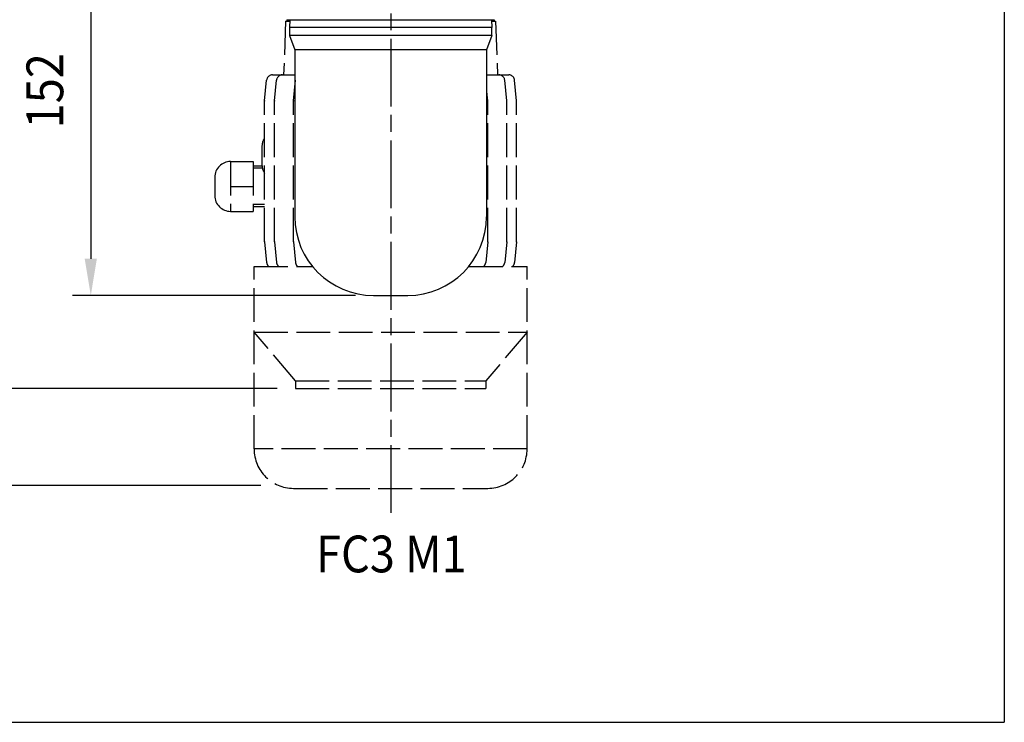
# Model space of a CAD drawing. Extents: x -1000 to 1468, y -999 to 454.
# Drawn here: x 850 to 1225, y -999 to -732 of the extents above; entities that cross this region are included whole.
import ezdxf

# ---------------------------------------------------------------- set-up
doc = ezdxf.new("R2010")
doc.units = 0
doc.header["$LTSCALE"] = 4.3
doc.linetypes.add('AM_ISO02W050X2', pattern=[3.75, 3, -0.75])
doc.linetypes.add('AM_ISO08W050X2', pattern=[9, 6, -0.75, 1.5, -0.75])
doc.layers.get('DEFPOINTS').update_dxf_attribs({"linetype": 'CONTINUOUS'})
for name, color, linetype in [('AM_0', 2, 'CONTINUOUS'), ('AM_12', 7, 'CONTINUOUS'), ('AM_3', 6, 'AM_ISO02W050X2'), ('AM_4', 3, 'CONTINUOUS'), ('AM_5', 3, 'CONTINUOUS'), ('AM_6', 7, 'CONTINUOUS'), ('AM_7', 4, 'AM_ISO08W050X2')]:
    doc.layers.add(name, color=color, linetype=linetype)
doc.styles.get("Standard").update_dxf_attribs({"font": 'ISOCP.SHX', "width": 0.9})
doc.dimstyles.get("Standard").update_dxf_attribs({"dimtxt": 2.5, "dimasz": 2.5, "dimexe": 1.25, "dimexo": 0.625, "dimtad": 1, "dimcen": 2.5, "dimazin": 3, "dimtfac": 1, "dimtmove": 0, "dimatfit": 3})

# ---------------------------------------------------------------- blocks, each defined once
blk = doc.blocks.new('*U108')
at = {"layer": 'AM_5', "color": 7, "width": 0.9}
blk.add_text('152', height=14, rotation=90, dxfattribs=at).set_placement((866.52, -772.97))
blk = doc.blocks.new('*D41')
at = {"layer": 'AM_5'}
for p, q in [((978.53, -684.62), (870.02, -684.62)), ((877.02, -698.62), (877.02, -822.62)), ((977.9, -836.62), (870.02, -836.62))]:
    blk.add_line(p, q, dxfattribs=at)
for points in [[(874.69, -698.62), (879.35, -698.62), (877.02, -684.62)], [(874.69, -822.62), (879.35, -822.62), (877.02, -836.62)]]:
    blk.add_solid(points, dxfattribs=at)
at = {"layer": 'DEFPOINTS', "color": 0}
for p in [(985.53, -684.62), (877.02, -836.62), (984.9, -836.62)]:
    blk.add_point(p, dxfattribs=at)
at = {"layer": 'AM_0'}
blk.add_blockref('*U108', (0, 0), dxfattribs=at)
blk = doc.blocks.new('*U109')
at = {"layer": 'AM_5', "color": 7, "width": 0.9}
blk.add_text('H', height=14, rotation=90, dxfattribs=at).set_placement((827.15, -783.4))
blk = doc.blocks.new('*D42')
at = {"layer": 'AM_5'}
for p, q in [((978.53, -684.62), (830.65, -684.62)), ((837.65, -698.62), (837.65, -858.1)), ((947.98, -872.1), (830.65, -872.1))]:
    blk.add_line(p, q, dxfattribs=at)
for points in [[(835.31, -698.62), (839.98, -698.62), (837.65, -684.62)], [(835.31, -858.1), (839.98, -858.1), (837.65, -872.1)]]:
    blk.add_solid(points, dxfattribs=at)
at = {"layer": 'DEFPOINTS', "color": 0}
for p in [(985.53, -684.62), (837.65, -872.1), (954.98, -872.1)]:
    blk.add_point(p, dxfattribs=at)
at = {"layer": 'AM_0'}
blk.add_blockref('*U109', (0, 0), dxfattribs=at)
blk = doc.blocks.new('*U110')
at = {"layer": 'AM_5', "color": 7, "width": 0.9}
blk.add_text('K', height=14, rotation=90, dxfattribs=at).set_placement((784.5, -801.92))
blk = doc.blocks.new('*D43')
at = {"layer": 'AM_5'}
for p, q in [((978.53, -684.62), (788, -684.62)), ((795, -698.62), (795, -895.06)), ((941.76, -909.06), (788, -909.06))]:
    blk.add_line(p, q, dxfattribs=at)
for points in [[(792.66, -698.62), (797.33, -698.62), (795, -684.62)], [(792.66, -895.06), (797.33, -895.06), (795, -909.06)]]:
    blk.add_solid(points, dxfattribs=at)
at = {"layer": 'DEFPOINTS', "color": 0}
for p in [(985.53, -684.62), (795, -909.06), (948.76, -909.06)]:
    blk.add_point(p, dxfattribs=at)
at = {"layer": 'AM_0'}
blk.add_blockref('*U110', (0, 0), dxfattribs=at)
blk = doc.blocks.new('*U124')
at = {"layer": 'AM_6', "width": 0.9}
blk.add_text('FC3 M1', height=14, dxfattribs=at).set_placement((962.85, -942.08))

msp = doc.modelspace()

# ---------------------------------------------------------------- linework, layer by layer
at = {"layer": 'AM_0'}
msp.add_line((0, -999.202), (1225, -999.202), dxfattribs=at)
at = {"layer": 'AM_12'}
msp.add_line((1225, 0), (1225, -999.202), dxfattribs=at)
at = {"layer": 'AM_3'}
for p, q in [((951.232, -732.098), (950.482, -752.598)), ((951.232, -732.098), (952.798, -732.098)), ((951.732, -731.598), (951.732, -732.098)), ((951.732, -731.598), (952.811, -731.598)), ((1029.653, -731.598), (1030.732, -731.598)), ((1029.666, -732.098), (1031.232, -732.098)), ((1030.732, -731.598), (1030.732, -732.098)), ((1031.232, -732.098), (1031.982, -752.598)), ((946.237, -752.598), (954.898, -752.598)), ((949.985, -752.598), (954.898, -752.598)), ((1027.898, -752.598), (1036.227, -752.598)), ((1027.898, -752.598), (1032.479, -752.598)), ((943.232, -762.46), (944.006, -754.619)), ((946.987, -762.46), (947.761, -754.619)), ((954.215, -762.46), (954.989, -754.619)), ((1035.477, -762.46), (1034.703, -754.62)), ((1039.232, -762.46), (1038.458, -754.62)), ((1028.249, -762.46), (1027.898, -758.904)), ((943.232, -816.213), (943.232, -762.46)), ((946.987, -816.213), (946.987, -762.46)), ((954.215, -816.213), (954.215, -762.46)), ((1028.249, -816.213), (1028.249, -762.46)), ((1035.477, -816.213), (1035.477, -762.46)), ((1039.232, -816.213), (1039.232, -762.46)), ((942.232, -779.883), (942.232, -786.793)), ((930.281, -785.597), (938.919, -785.597)), ((930.281, -785.597), (930.281, -804.6)), ((938.919, -785.597), (938.919, -804.6)), ((942.255, -787.325), (938.919, -787.325)), ((942.395, -788.189), (938.919, -788.189)), ((924.234, -791.644), (924.234, -798.554)), ((930.281, -795.099), (938.919, -795.099)), ((943.232, -802.009), (938.919, -802.009)), ((930.281, -804.6), (938.919, -804.6)), ((943.232, -802.873), (938.919, -802.873)), ((943.232, -816.213), (944.006, -824.054)), ((946.987, -816.213), (947.761, -824.054)), ((954.215, -816.213), (954.989, -824.054)), ((1028.249, -816.213), (1027.475, -824.054)), ((1035.477, -816.213), (1034.703, -824.054)), ((1039.232, -816.213), (1038.458, -824.054)), ((939.232, -825.6), (961.662, -825.6)), ((939.232, -895.098), (939.232, -825.6)), ((1021.134, -825.6), (1043.232, -825.6)), ((1043.232, -895.098), (1043.232, -825.6)), ((939.232, -850.6), (1043.232, -850.6)), ((954.982, -869.098), (939.232, -850.6)), ((1043.232, -850.6), (1027.482, -869.098)), ((954.982, -869.098), (954.982, -872.098)), ((954.982, -869.098), (1027.482, -869.098)), ((1027.482, -869.098), (1027.482, -872.098)), ((954.982, -872.098), (1027.482, -872.098)), ((1043.232, -895.098), (939.232, -895.098)), ((954.232, -910.098), (1028.232, -910.098))]:
    msp.add_line(p, q, dxfattribs=at)
for centre, radius, start, end in [((946.237, -754.84), 2.241, 89.99987, 174.35982), ((949.992, -754.84), 2.241, 89.99987, 174.35982), ((1032.472, -754.84), 2.241, 5.64005, 90), ((1036.227, -754.84), 2.241, 5.64005, 90), ((945.473, -762.571), 2.241, 174.35982, 179.99987), ((949.228, -762.571), 2.241, 174.35982, 179.99987), ((956.456, -762.571), 2.241, 174.35982, 179.99987), ((1026.008, -762.571), 2.241, 0, 5.64005), ((1033.236, -762.571), 2.241, 0, 5.64005), ((1036.991, -762.571), 2.241, 0, 5.64005), ((948.278, -779.883), 6.046, 146.57543, 180), ((930.281, -791.644), 6.046, 90, 180), ((948.278, -786.793), 6.046, 180, 213.42404), ((930.281, -798.554), 6.046, 180, 270), ((945.473, -816.103), 2.241, 179.99987, 185.63992), ((949.228, -816.103), 2.241, 179.99987, 185.63992), ((956.456, -816.103), 2.241, 179.99987, 185.63992), ((1026.008, -816.103), 2.241, 354.35995, 0), ((1033.236, -816.103), 2.241, 354.35995, 0), ((1036.991, -816.103), 2.241, 354.35995, 0), ((946.237, -823.834), 2.241, 185.63992, 232.01452), ((949.992, -823.834), 2.241, 185.63992, 232.01452), ((957.22, -823.834), 2.241, 185.63992, 232.01452), ((1025.244, -823.834), 2.241, 307.98548, 354.36008), ((1032.472, -823.834), 2.241, 307.98535, 354.35995), ((1036.227, -823.834), 2.241, 307.98535, 354.35995), ((954.232, -895.098), 15, 180, 270), ((1028.232, -895.098), 15, 270, 0)]:
    msp.add_arc(centre, radius, start, end, dxfattribs=at)
at = {"layer": 'AM_4'}
for p, q in [((952.811, -731.598), (952.732, -734.625)), ((1029.732, -734.625), (952.732, -734.625)), ((952.732, -734.625), (952.732, -737.625)), ((952.811, -731.598), (1029.653, -731.598)), ((1029.732, -734.625), (952.898, -734.625)), ((1029.653, -731.598), (1029.732, -734.625)), ((1029.732, -737.625), (1029.732, -734.625)), ((952.732, -737.625), (954.732, -743.12)), ((1029.732, -737.625), (952.732, -737.625)), ((1029.732, -737.625), (1027.732, -743.12)), ((954.732, -743.12), (954.732, -806.625)), ((1027.732, -743.12), (954.732, -743.12)), ((1027.732, -743.12), (1027.732, -806.625)), ((984.732, -836.625), (997.732, -836.625))]:
    msp.add_line(p, q, dxfattribs=at)
for centre, start, end in [((984.732, -806.625), 180, 270), ((997.732, -806.625), 270, 0)]:
    msp.add_arc(centre, 30, start, end, dxfattribs=at)
at = {"layer": 'AM_7'}
msp.add_line((991.398, -919.464), (991.398, -714.713), dxfattribs=at)

# ---------------------------------------------------------------- block references
at = {"layer": 'AM_0'}
msp.add_blockref('*U124', (0, 0), dxfattribs=at)

# ---------------------------------------------------------------- dimensions: what is measured, and where the dimension line sits
at = {"layer": 'AM_5'}
for base, p2, text, picture, middle in [((794.996, -909.065), (948.761, -909.065), 'K', '*D43', (794.996, -796.845)), ((837.647, -872.098), (954.982, -872.098), 'H', '*D42', (837.647, -778.361))]:
    dim = msp.add_linear_dim(base=base, p1=(985.532, -684.625), p2=p2, angle=90, text=text, dimstyle='Standard', override={"dimscale": 7, "dimdec": 0}, dxfattribs=at)
    dim.commit()
    dim.dimension.update_dxf_attribs({"geometry": picture, "text_midpoint": middle, "dimtype": 128})
dim = msp.add_linear_dim(base=(877.018, -836.625), p1=(985.532, -684.625), p2=(984.898, -836.625), angle=90, dimstyle='Standard', override={"dimscale": 7, "dimdec": 1}, dxfattribs=at)
dim.commit()
dim.dimension.update_dxf_attribs({"geometry": '*D41', "text_midpoint": (877.018, -760.625), "dimtype": 128})

doc.saveas('drawing.dxf')
